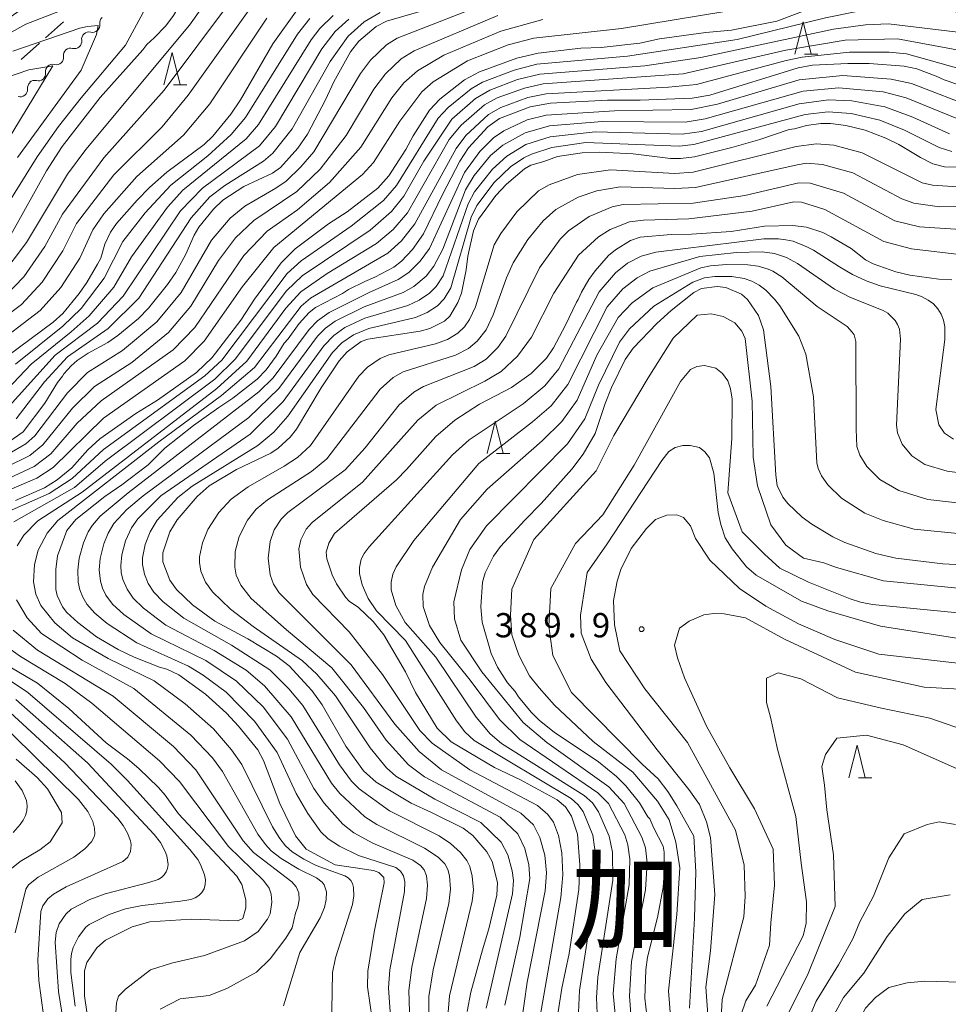
# Model space of a CAD drawing. Units: millimetres. Extents: x -64000 to -62322, y 28500 to 29792.
# Drawn here: x -63769 to -63626, y 29083 to 29235 of the extents above; entities that cross this region are included whole.
import ezdxf

# ---------------------------------------------------------------- set-up
doc = ezdxf.new("R2010")
doc.units = ezdxf.units.MM
for name, color, linetype, lineweight in [('210300_徒歩道', 7, 'Continuous', 30), ('510200_一条河川、細流', 7, 'Continuous', 15), ('633200_針葉樹林', 7, 'Continuous', 9), ('710100_等高線（計曲線）', 7, 'Continuous', 20), ('710200_等高線（主曲線）', 7, 'Continuous', 9), ('731200_図化機測定による標高点', 7, 'Continuous', 20), ('731207_図化機測定による標高点（注記）', 7, 'Continuous', 20)]:
    doc.layers.add(name, color=color, linetype=linetype, lineweight=lineweight)
doc.layers.add('811000_市・東京都の区', color=7, linetype='Continuous')
doc.styles.add('Style-Kanji', font='txt')
doc.styles.add('Style-WORKING', font='txt')

msp = doc.modelspace()

# ---------------------------------------------------------------- linework, layer by layer
at = {"layer": '210300_徒歩道'}
for p, q in [((-63762.408, 29235.117), (-63765.206, 29232.62)), ((-63766.139, 29231.788), (-63768.937, 29229.291))]:
    msp.add_line(p, q, dxfattribs=at)
at = {"layer": '510200_一条河川、細流', "extrusion": (0, 0, -1)}
for centre, start, end in [((63755.689, 29234.909), 352.08842, 48.25878), ((63758.487, 29232.413), 352.08842, 48.25878), ((63758.487, 29232.413), 48.25878, 104.42914), ((63761.285, 29229.916), 48.25878, 104.42914), ((63761.285, 29229.916), 352.08842, 48.25878), ((63764.083, 29227.419), 352.08842, 48.25878), ((63764.083, 29227.419), 48.25878, 104.42914), ((63766.852, 29224.839), 355.03356, 51.20392), ((63766.881, 29224.923), 48.25878, 104.42914)]:
    msp.add_arc(centre, 1.128, start, end, dxfattribs=at)
at = {"layer": '510200_一条河川、細流'}
for centre, start, end in [((-63757.925, 29234.6), 255.62161, 7.86083), ((-63760.723, 29232.103), 255.62161, 7.86083), ((-63763.521, 29229.606), 255.62161, 7.86083), ((-63766.32, 29227.11), 255.62161, 7.86083), ((-63769.102, 29224.644), 252.67647, 4.91568)]:
    msp.add_arc(centre, 1.13, start, end, dxfattribs=at)
at = {"layer": '633200_針葉樹林'}
for p, q in [((-63647.909, 29230.089), (-63645.825, 29230.089)), ((-63745.436, 29225.389), (-63743.352, 29225.389)), ((-63695.498, 29168.4), (-63693.414, 29168.4)), ((-63639.566, 29118.344), (-63637.482, 29118.344))]:
    msp.add_line(p, q, dxfattribs=at)
at = {"layer": '633200_針葉樹林', "flags": 128}
for points in [[(-63649.367, 29230.089), (-63648.117, 29235.089), (-63646.867, 29230.089)], [(-63746.894, 29225.389), (-63745.644, 29230.389), (-63744.394, 29225.389)], [(-63696.956, 29168.4), (-63695.706, 29173.4), (-63694.456, 29168.4)], [(-63641.024, 29118.344), (-63639.774, 29123.344), (-63638.524, 29118.344)]]:
    msp.add_lwpolyline(points, dxfattribs=at)
at = {"layer": '710100_等高線（計曲線）', "flags": 128}
for points in [[(-63770.56, 29202.19), (-63765.02, 29212.09), (-63762.61, 29215.87), (-63756.76, 29223.41), (-63750.17, 29230.79), (-63749.55, 29231.6), (-63748.4, 29232.63), (-63746.61, 29234.48), (-63745.39, 29236.06), (-63741.86, 29242.19), (-63740.33, 29247.77), (-63742.19, 29247.46), (-63745.51, 29246.72), (-63749.28, 29244.8), (-63754.16, 29243.1), (-63757.06, 29242.54), (-63761.56, 29240.82), (-63768.35, 29237.4), (-63772.82, 29234.36)], [(-63705.56, 29237.22), (-63712.49, 29235.19), (-63714.07, 29234.39), (-63716.78, 29232.11), (-63718.07, 29230.46), (-63720.61, 29225.84), (-63721.92, 29223.05), (-63724.73, 29217.74), (-63726.19, 29215.58), (-63728.88, 29212.6), (-63730.14, 29211.71), (-63734.56, 29209.69), (-63737.78, 29207.57), (-63739.24, 29206.19), (-63741.49, 29203.39), (-63742.24, 29202.16), (-63743.5, 29199.19), (-63745.07, 29196.37), (-63746.33, 29194.51), (-63749.27, 29190.88), (-63750.82, 29189.3), (-63754.04, 29186.63), (-63755.57, 29185.58), (-63758.62, 29183.9), (-63760.32, 29182.77), (-63761.23, 29181.98), (-63762.35, 29180.73), (-63762.55, 29180.36), (-63763.36, 29179.39), (-63765.32, 29176.21), (-63768.64, 29171.79), (-63770.93, 29170.19)], [(-63646.28, 29237.44), (-63652.19, 29235.23), (-63659.17, 29233.83), (-63663.13, 29233.45), (-63670.3, 29232.46), (-63673.36, 29231.83), (-63679.32, 29231.12), (-63682.44, 29231.01), (-63689.04, 29230.27), (-63692.35, 29229.5), (-63698.11, 29227.4), (-63700.45, 29226.13), (-63704.27, 29223.16), (-63705.84, 29221.45), (-63708.4, 29217.51), (-63709.53, 29215.38), (-63712.12, 29211.3), (-63713.81, 29209.41), (-63718.58, 29205.74), (-63721.44, 29203.88), (-63726.63, 29200.04), (-63728.79, 29197.87), (-63732.91, 29192.25), (-63735.02, 29189.01), (-63739.42, 29183.25), (-63741.86, 29180.94), (-63747.89, 29176.68), (-63751.24, 29174.6), (-63756.82, 29170.68), (-63758.68, 29169.01), (-63761.12, 29166.22), (-63763.41, 29164.37), (-63765.37, 29163.13), (-63769.82, 29161.18)], [(-63771.01, 29183.5), (-63764.03, 29188.7), (-63762.54, 29190.05), (-63759.99, 29193.15), (-63758.83, 29194.86), (-63757.14, 29197.67), (-63756.66, 29198.62), (-63756.04, 29200.76), (-63755.16, 29202.62), (-63754.22, 29203.94), (-63751.03, 29207.55), (-63749.11, 29209.5), (-63746.46, 29211.88), (-63740.7, 29216.18), (-63739.36, 29217.45), (-63736.54, 29220.84), (-63735.08, 29223.03), (-63730.05, 29231.73), (-63726.32, 29236.94)], [(-63624.33, 29225.45), (-63626.31, 29226.15), (-63627.56, 29226.73), (-63630.55, 29227.84), (-63632.47, 29228.24), (-63637.92, 29228.67), (-63641.18, 29228.69), (-63646.68, 29228.39), (-63648.86, 29228.02), (-63662.5, 29223.79), (-63665.28, 29223.33), (-63673.29, 29223.02), (-63678.34, 29223), (-63687.13, 29222.55), (-63690.31, 29221.99), (-63695.02, 29220.15), (-63696.82, 29218.88), (-63699.81, 29215.63), (-63701.15, 29213.58), (-63703.82, 29208.43), (-63706.76, 29202.38), (-63708.46, 29199.92), (-63710.16, 29198.11), (-63711.37, 29197.19), (-63714.31, 29195.64), (-63715.83, 29195), (-63718.36, 29193.74), (-63719.3, 29193.12), (-63723.48, 29190.96), (-63724.46, 29190.21), (-63726.01, 29188.53), (-63727.69, 29186.15), (-63728.29, 29185.45), (-63729.53, 29183.44), (-63731.11, 29181.33), (-63732.49, 29179.92), (-63736.26, 29176.98), (-63738.42, 29175.55), (-63742.33, 29172.75), (-63746.73, 29169.23), (-63749.33, 29166.66), (-63753.38, 29163.58), (-63756.05, 29161.77), (-63760.5, 29158.24), (-63761.88, 29156.52), (-63763.33, 29152.6), (-63763.58, 29150.53), (-63763.59, 29147.43), (-63763.41, 29146.47), (-63762.56, 29144.76), (-63761.89, 29143.86), (-63760.22, 29142.32), (-63757.31, 29140.11), (-63753.95, 29138.16), (-63751.51, 29136.96), (-63747.6, 29135.41), (-63746.45, 29135.1), (-63744.57, 29134.23), (-63740.45, 29131.26), (-63737.24, 29128.32), (-63735.35, 29126.3), (-63732.4, 29122.64), (-63731.48, 29121.02), (-63728.97, 29114.37), (-63726.54, 29109.36), (-63724.9, 29107.3), (-63720.44, 29104.89), (-63714.48, 29103.99), (-63713.66, 29103.71), (-63712.93, 29102.94), (-63712.88, 29102.08), (-63714.42, 29094.49), (-63715.37, 29088.47), (-63715.41, 29086.03), (-63714.73, 29081.09)], [(-63620.41, 29212.55), (-63626.24, 29212.69), (-63628.06, 29213.18), (-63629.98, 29214.16), (-63633.31, 29216.16), (-63635.3, 29217.14), (-63638.5, 29218.39), (-63641.5, 29219.1), (-63643.88, 29219.38), (-63645.36, 29219.38), (-63647.6, 29219.1), (-63649.42, 29218.6), (-63650.26, 29218.46), (-63654.81, 29216.93), (-63659.12, 29215.68), (-63664.89, 29214.25), (-63667.05, 29213.97), (-63668.61, 29213.99), (-63674.38, 29214.69), (-63679.55, 29214.96), (-63682.28, 29214.86), (-63686.07, 29214.31), (-63688.16, 29213.55), (-63690.2, 29212.98), (-63691.15, 29212.41), (-63693.94, 29210.03), (-63695.61, 29208.29), (-63698.26, 29204.64), (-63699.06, 29202.84), (-63699.93, 29198.9), (-63700.2, 29196.82), (-63700.92, 29193.18), (-63701.45, 29191.75), (-63702.73, 29189.62), (-63703.52, 29188.86), (-63705.79, 29187.73), (-63707.28, 29187.3), (-63715.37, 29186.09), (-63716.42, 29185.7), (-63718.56, 29184.12), (-63719.81, 29182.76), (-63722.61, 29178.58), (-63726.43, 29172.18), (-63727.39, 29170.97), (-63729.26, 29169.24), (-63730.39, 29168.48), (-63735.69, 29165.97), (-63739.88, 29163.42), (-63741.78, 29161.8), (-63744.87, 29158.16), (-63745.96, 29156.32), (-63747.08, 29153.07), (-63747.08, 29151.67), (-63745.97, 29148.85), (-63744.95, 29147.43), (-63742.46, 29145.05), (-63739.02, 29142.54), (-63733.95, 29139.81), (-63729.48, 29137.13), (-63727.56, 29135.61), (-63724.03, 29131.81), (-63722.43, 29129.6), (-63718.78, 29123.23), (-63716.05, 29119.42), (-63714.11, 29117.63), (-63708.67, 29114.39), (-63705.55, 29112.98), (-63700.65, 29110.56), (-63699.13, 29109.44), (-63696.98, 29106.89), (-63696.19, 29105.4), (-63695.36, 29102.13), (-63695.42, 29100.22), (-63696.66, 29095.01), (-63697.67, 29091.77), (-63699.47, 29085.2), (-63700.03, 29082.25)], [(-63686.77, 29076.86), (-63685.4, 29085.82), (-63684.26, 29091.2), (-63682.75, 29101.1), (-63682.61, 29104.91), (-63682.99, 29109.6), (-63683.9, 29112.42), (-63684.83, 29113.86), (-63686.1, 29114.92), (-63691.81, 29118.01), (-63695.82, 29119.94), (-63702.5, 29123.9), (-63704.69, 29126.01), (-63708, 29131.49), (-63709.54, 29134.72), (-63712.9, 29140.43), (-63714.58, 29142.47), (-63716.83, 29144.63), (-63718.26, 29145.6), (-63718.82, 29146.22), (-63720.21, 29148.31), (-63720.91, 29149.66), (-63721.74, 29152.17), (-63721.8, 29153.16), (-63721.4, 29154.58), (-63720.55, 29156.05), (-63710.96, 29164.37), (-63709.38, 29165.96), (-63704.89, 29171.05), (-63701.95, 29173.58), (-63698.11, 29176.02), (-63693.16, 29178.6), (-63690.13, 29180.78), (-63687.76, 29183.17), (-63686.67, 29184.76), (-63684.84, 29188.23), (-63683.15, 29191.81), (-63682.85, 29192.21), (-63682.35, 29193.35), (-63681.22, 29195.31), (-63680.26, 29196.63), (-63678.16, 29199), (-63677.11, 29199.9), (-63674.81, 29201.31), (-63673.29, 29201.82), (-63668.51, 29202.26), (-63665.38, 29202.3), (-63659.25, 29202.73), (-63654.06, 29203.52), (-63649.72, 29203.66), (-63647.58, 29203.38), (-63645.07, 29202.57), (-63643.76, 29201.91), (-63640.69, 29200.1), (-63638.49, 29198.36), (-63637.3, 29197.71), (-63633.8, 29196.46), (-63631.6, 29195.95), (-63627.13, 29195.37), (-63625.14, 29195.25)], [(-63615.76, 29150.79), (-63626.5, 29151.4), (-63633.79, 29152.25), (-63636.85, 29152.99), (-63641.67, 29154.67), (-63643.53, 29155.55), (-63646.78, 29157.53), (-63648.24, 29158.6), (-63650.49, 29160.71), (-63651.23, 29161.68), (-63652.1, 29163.49), (-63652.33, 29165.1), (-63653.11, 29178.76), (-63654.24, 29187.52), (-63655.01, 29189.73), (-63656.71, 29192.22), (-63657.65, 29193.06), (-63660.03, 29194.05), (-63661.4, 29194.21), (-63663.82, 29193.91), (-63665, 29193.3), (-63668.5, 29190.51), (-63670.73, 29188.5), (-63674.36, 29184.69), (-63675.59, 29182.95), (-63677.72, 29178.61), (-63678.68, 29176.16), (-63680.23, 29171.49), (-63682.1, 29168.34), (-63683.84, 29166.02), (-63688.57, 29160.72), (-63691.11, 29158.14), (-63694.89, 29154.05), (-63695.96, 29152.58), (-63697.25, 29149.99), (-63697.66, 29148.55), (-63697.93, 29144.75), (-63697.71, 29142.39), (-63696.33, 29137.52), (-63695.34, 29135.41), (-63693.8, 29133), (-63692.63, 29131.67), (-63692.08, 29130.84), (-63690.12, 29128.48), (-63688.83, 29127.19), (-63686.58, 29125.36), (-63679.75, 29120.79), (-63676.95, 29118.54), (-63675.5, 29117.08), (-63673.39, 29114.44), (-63672.1, 29112.32), (-63671.81, 29111.99), (-63671.19, 29110.54), (-63669.72, 29107.75), (-63669.58, 29106.84), (-63669.59, 29103.61), (-63669.76, 29101.37), (-63670.6, 29096.75), (-63672.14, 29090.64), (-63672.43, 29088.68), (-63672.55, 29084.27), (-63672.28, 29081.6)], [(-63658.36, 29079.8), (-63656.96, 29083.86), (-63655.47, 29086.3), (-63653.3, 29092.5), (-63653.1, 29095.94), (-63652.51, 29101.75), (-63652.75, 29107.29), (-63655.6, 29113.52), (-63659.45, 29119.86), (-63663.06, 29126.33), (-63666.42, 29133.79), (-63667.5, 29136.84), (-63668, 29138.83), (-63667.2, 29141.43), (-63665.7, 29142.53), (-63663.476, 29143.483), (-63661.907, 29143.722), (-63660.313, 29143.667), (-63657, 29143.03), (-63651.01, 29139.73), (-63640.01, 29134.64), (-63629.39, 29132.34), (-63621.18, 29131.87)], [(-63772.18, 29136.33), (-63766.45, 29132.93), (-63761.57, 29129.03), (-63755.82, 29123.75), (-63752.52, 29121.25), (-63750.79, 29119.75), (-63747.74, 29116.83), (-63746.69, 29115.66), (-63744.63, 29112.74), (-63735.65, 29103.15), (-63734.84, 29101.87), (-63734.24, 29099.46), (-63734.23, 29098.25), (-63734.7, 29096.58), (-63735.49, 29096.24), (-63742.69, 29096.51), (-63749.09, 29096.06), (-63751.82, 29095.33), (-63755.91, 29093.24), (-63757.26, 29092.06), (-63758.83, 29089.78), (-63759.16, 29088.51), (-63759.16, 29084.66), (-63758.76, 29081.8)], [(-63769.75, 29121.21), (-63766.51, 29118.39), (-63764.89, 29116.62), (-63762.7, 29112.99), (-63762.6, 29111.39), (-63764.5, 29108.44), (-63766.09, 29107.19), (-63769.11, 29105.41), (-63770.69, 29104.11)], [(-63625.2, 29048), (-63626.66, 29050.2), (-63628.92, 29054.4), (-63629.75, 29056.2), (-63631.3, 29059.01), (-63633.23, 29061.89), (-63636.43, 29065.58), (-63639.51, 29071.03), (-63640.22, 29074.13), (-63640.22, 29077.37), (-63639.86, 29080.12), (-63638.45, 29082.72), (-63636.9, 29084.41), (-63634.86, 29085.96), (-63632.04, 29086.67), (-63629.3, 29086.9), (-63618.12, 29086.63)]]:
    msp.add_lwpolyline(points, dxfattribs=at)
at = {"layer": '710200_等高線（主曲線）', "flags": 128}
for points in [[(-63772.09, 29195.78), (-63768.15, 29201.02), (-63761.82, 29211.59), (-63758.97, 29215.39), (-63742.92, 29234.59), (-63739.9, 29238.92), (-63735.1, 29243.12), (-63734.26, 29244.07), (-63733.43, 29245.38), (-63731.9, 29248.72), (-63730.92, 29251.57), (-63730.82, 29252.08), (-63730.84, 29252.47), (-63731.05, 29252.85), (-63731.77, 29252.93), (-63735.34, 29252.32), (-63742.72, 29250.42), (-63749.97, 29247.85), (-63760.06, 29245.55), (-63764.31, 29243.99), (-63770.49, 29240.21)], [(-63773.66, 29231.76), (-63768.25, 29234.76), (-63763.03, 29236.73), (-63758.97, 29237.84), (-63750.54, 29241.17), (-63749.53, 29241.25), (-63749.29, 29240.91), (-63749.23, 29240.52), (-63749.51, 29238.41), (-63750.09, 29236.52), (-63752.82, 29231.49), (-63759.7, 29223.37), (-63763.17, 29218.92), (-63766.46, 29214.26), (-63773.35, 29203.34)], [(-63778.23, 29184.48), (-63768.92, 29191.43), (-63765.69, 29194.9), (-63762.5, 29199.73), (-63760.39, 29203.97), (-63754.66, 29211.48), (-63747.17, 29218.86), (-63743.15, 29223.76), (-63733.38, 29237.49)], [(-63778.06, 29159.71), (-63766.53, 29164.61), (-63763.99, 29166.27), (-63756.21, 29173.88), (-63743.68, 29182.73), (-63740.67, 29185.76), (-63734.75, 29194.22), (-63729.93, 29200.25), (-63716.18, 29211.5), (-63714.5, 29213.36), (-63710.43, 29219.78), (-63707.04, 29224.29), (-63705.28, 29225.82), (-63700, 29229.08), (-63693.67, 29231.53), (-63689.75, 29232.6), (-63676.16, 29234.09), (-63656.13, 29237.38)], [(-63773.06, 29158.53), (-63764.62, 29162.26), (-63761.06, 29164.55), (-63756.25, 29169.06), (-63740.55, 29180.4), (-63737.96, 29182.83), (-63727.84, 29196.21), (-63725.68, 29198.2), (-63717.98, 29203.53), (-63712.95, 29207.5), (-63710.94, 29209.84), (-63704.53, 29220.22), (-63702.96, 29221.89), (-63699.42, 29224.75), (-63697.65, 29225.77), (-63692.75, 29227.66), (-63689.27, 29228.56), (-63675.24, 29229.82), (-63658.31, 29232.37), (-63644.65, 29235.72), (-63639.8, 29236.72), (-63635.79, 29237.14), (-63623.49, 29236.59)], [(-63771.42, 29192.71), (-63768.57, 29195.7), (-63765.32, 29200.38), (-63762.59, 29205.41), (-63756.2, 29214.07), (-63746.88, 29224.55), (-63736.58, 29238.26)], [(-63695.77, 29238.47), (-63710.85, 29232.56), (-63712.49, 29231.54), (-63714.97, 29229.2), (-63716.5, 29227.11), (-63723.74, 29215.04), (-63725.72, 29212.7), (-63728.01, 29210.51), (-63729.6, 29209.43), (-63734.4, 29206.63), (-63736.67, 29204.78), (-63739.54, 29201.4), (-63744.22, 29193.31), (-63748, 29188.76), (-63753.3, 29184.34), (-63758.71, 29180.92), (-63761.81, 29177.8), (-63766.86, 29171.15), (-63768.24, 29169.92), (-63771.05, 29168.28)], [(-63720.74, 29236.06), (-63722.81, 29234.07), (-63724.15, 29232.31), (-63732.27, 29219.25), (-63734.16, 29217.04), (-63743.95, 29209.08), (-63746.35, 29206.5), (-63751.93, 29198.82), (-63754.66, 29194.12), (-63758.43, 29189.68), (-63761.24, 29187.24), (-63767.4, 29182.21), (-63773.97, 29175.36)], [(-63773.74, 29184.65), (-63766.04, 29190.49), (-63762.81, 29194.09), (-63759.91, 29198.61), (-63757.9, 29202.98), (-63756.16, 29205.46), (-63751.09, 29211.23), (-63743.86, 29217.59), (-63739.81, 29222.42), (-63730.97, 29235.66)], [(-63718.3, 29235.54), (-63720.41, 29233.63), (-63722.49, 29230.92), (-63729.66, 29218.92), (-63732.11, 29215.95), (-63740.95, 29209.4), (-63744.32, 29205.9), (-63753.18, 29192.73), (-63757.15, 29188.54), (-63763.69, 29183.6), (-63772.18, 29174.2)], [(-63695.29, 29236.07), (-63708.24, 29230.62), (-63710.25, 29229.38), (-63712.67, 29227.06), (-63714.46, 29224.68), (-63718.74, 29217.57), (-63722.76, 29212.36), (-63726.35, 29208.9), (-63733.02, 29204.39), (-63735.81, 29201.72), (-63738.47, 29198.24), (-63742.74, 29191.16), (-63746.21, 29187.09), (-63751.87, 29182.48), (-63757.6, 29178.78), (-63761.05, 29175.41), (-63765.62, 29169.77), (-63767.63, 29168.13), (-63771.16, 29166.36)], [(-63769.83, 29182.22), (-63762.54, 29188.09), (-63759.7, 29190.81), (-63756.14, 29195.51), (-63753.22, 29201.17), (-63749.8, 29205.59), (-63745.81, 29209.89), (-63740.13, 29214.42), (-63736.52, 29217.72), (-63734.28, 29220.3), (-63726.23, 29233.19), (-63724.34, 29235.62)], [(-63769.72, 29173.78), (-63765.33, 29179.47), (-63761.78, 29183.33), (-63755.5, 29187.71), (-63750.78, 29192.44), (-63742.7, 29204.84), (-63739.79, 29208.07), (-63737.5, 29209.81), (-63731.48, 29213.57), (-63730.04, 29214.81), (-63727.05, 29218.55), (-63721.2, 29229), (-63718.43, 29232.89), (-63715.93, 29235.09), (-63713.47, 29236.56)], [(-63688.32, 29235.44), (-63694.81, 29233.68), (-63703.65, 29229.94), (-63707.72, 29227.55), (-63709.8, 29225.66), (-63711.65, 29223.38), (-63716.47, 29215.72), (-63721.31, 29210.28), (-63726.23, 29206.07), (-63730.92, 29202.78), (-63734.56, 29199), (-63742.14, 29187.88), (-63745.48, 29184.43), (-63756.58, 29176.57), (-63760.28, 29173.13), (-63764.38, 29168.38), (-63766.94, 29166.44), (-63778.71, 29160.96)], [(-63770.24, 29230.59), (-63759.88, 29234.15), (-63758.72, 29234.4), (-63757.04, 29234.55), (-63757.29, 29233.15), (-63759.66, 29227.62), (-63769.53, 29214.13)], [(-63770.09, 29157.86), (-63760.69, 29163.19), (-63755.99, 29167.23), (-63739.02, 29179.92), (-63735.86, 29182.97), (-63727.96, 29193.54), (-63725.54, 29195.89), (-63715, 29202.9), (-63711.7, 29205.79), (-63709.81, 29208.17), (-63706.72, 29213.57), (-63702.42, 29220.06), (-63698.76, 29223.25), (-63696.54, 29224.54), (-63692.24, 29226.19), (-63688.79, 29227.04), (-63672.58, 29228.29), (-63663.94, 29229.58), (-63643.39, 29233.95), (-63638.45, 29234.63), (-63634.91, 29234.8), (-63607, 29231.47)], [(-63769.59, 29154.16), (-63768.53, 29155.82), (-63766.38, 29158), (-63759.55, 29162.45), (-63738.7, 29178.48), (-63734.07, 29182.7), (-63728.06, 29190.89), (-63725.72, 29193.42), (-63721.69, 29196.24), (-63714.03, 29200.85), (-63711.45, 29203.03), (-63709.27, 29205.59), (-63702.81, 29216.92), (-63700.97, 29219.14), (-63697.35, 29222.29), (-63695.37, 29223.34), (-63691.17, 29224.88), (-63688.3, 29225.52), (-63666.66, 29227.09), (-63650.8, 29230.75), (-63641.63, 29232.26), (-63633.53, 29232.47), (-63618.24, 29229.66)], [(-63721, 29079.56), (-63720.84, 29088.25), (-63720.38, 29090.5), (-63717.76, 29098.74), (-63717.55, 29100.08), (-63717.59, 29101.39), (-63717.75, 29101.98), (-63718.02, 29102.48), (-63718.43, 29102.88), (-63718.94, 29103.2), (-63723.39, 29104.79), (-63725.28, 29105.74), (-63727.06, 29106.89), (-63728.09, 29107.84), (-63728.98, 29108.94), (-63730.11, 29110.76), (-63734.83, 29120.36), (-63736.44, 29122.67), (-63739.25, 29125.87), (-63743.59, 29129.76), (-63748.39, 29133.31), (-63755.53, 29136.74), (-63761.01, 29139.95), (-63763.74, 29142.28), (-63765.9, 29144.95), (-63766.69, 29146.7), (-63767.04, 29148.59), (-63766.91, 29151.29), (-63766.33, 29153.48), (-63764.93, 29156.1), (-63763.29, 29158.05), (-63747.66, 29170.2), (-63738.01, 29177.37), (-63732.91, 29181.7), (-63725.68, 29191.2), (-63724.22, 29192.42), (-63712.28, 29199.37), (-63710.16, 29201.29), (-63708.1, 29203.91), (-63701.75, 29215.55), (-63700.22, 29217.54), (-63696.74, 29220.79), (-63694.81, 29221.86), (-63690.66, 29223.4), (-63687.82, 29224), (-63668.89, 29224.99), (-63664.6, 29225.44), (-63650.74, 29229.12), (-63648.28, 29229.64), (-63640.95, 29230.43), (-63634.83, 29230.42), (-63632.15, 29230.15), (-63620.17, 29226.82)], [(-63775.35, 29225.12), (-63767.79, 29227.7), (-63764.04, 29228.3), (-63775.16, 29210.11)], [(-63711.82, 29080.71), (-63712.2, 29085.86), (-63711.97, 29088.69), (-63709.69, 29100.79), (-63709.67, 29102.27), (-63709.86, 29103.17), (-63710.33, 29103.91), (-63711.07, 29104.46), (-63716.82, 29106.34), (-63719.75, 29107.78), (-63721.51, 29108.92), (-63722.63, 29109.98), (-63724.66, 29112.79), (-63726.48, 29115.92), (-63729.4, 29122.24), (-63732.88, 29127.07), (-63737.26, 29131.54), (-63740.81, 29134.2), (-63743.09, 29135.59), (-63751.08, 29139.2), (-63755.67, 29142.18), (-63757.57, 29143.78), (-63758.8, 29145.17), (-63759.44, 29146.21), (-63759.9, 29147.34), (-63760.14, 29148.54), (-63760.2, 29150.39), (-63759.99, 29152.23), (-63759.33, 29154.62), (-63758.61, 29156.32), (-63757.95, 29157.37), (-63756.73, 29158.76), (-63752.4, 29162.33), (-63732.24, 29177.93), (-63730.03, 29180.1), (-63724.46, 29187.59), (-63723.16, 29188.91), (-63721.38, 29190.21), (-63715.2, 29193.29), (-63710.67, 29195.28), (-63709.05, 29196.38), (-63707.3, 29198.11), (-63705.84, 29200.11), (-63700.44, 29211.82), (-63698.07, 29215.06), (-63695.97, 29217.17), (-63694.34, 29218.29), (-63690.74, 29219.94), (-63687.8, 29220.68), (-63677.25, 29221.36), (-63665.4, 29221.55), (-63661.35, 29222.36), (-63648.7, 29226.13), (-63641.99, 29226.79), (-63634.5, 29226.26), (-63631.37, 29225.56), (-63621.19, 29221.68)], [(-63708.82, 29078.97), (-63709.06, 29085.45), (-63708.57, 29089.08), (-63706.29, 29099.68), (-63706.16, 29101.72), (-63706.31, 29103.21), (-63706.65, 29104.09), (-63707.24, 29104.8), (-63708.43, 29105.63), (-63714.6, 29108.24), (-63717.52, 29109.83), (-63719.25, 29111.15), (-63722.14, 29114.42), (-63723.75, 29116.7), (-63727.82, 29124.32), (-63731.58, 29129.28), (-63735.68, 29133.25), (-63740.42, 29136.43), (-63748.88, 29140.57), (-63753.1, 29143.54), (-63754.82, 29145.16), (-63755.87, 29146.56), (-63756.38, 29147.61), (-63756.72, 29148.72), (-63756.89, 29150.45), (-63756.75, 29152.2), (-63756.17, 29154.48), (-63755.52, 29156.12), (-63754.62, 29157.62), (-63752.62, 29159.78), (-63750.11, 29161.91), (-63733.77, 29174.01), (-63729.14, 29178.48), (-63723.14, 29186.54), (-63721.9, 29187.79), (-63720.44, 29188.85), (-63715.97, 29191.1), (-63709.94, 29193.28), (-63708.25, 29194.24), (-63706.39, 29195.82), (-63705.17, 29197.36), (-63703.79, 29200.01), (-63700.29, 29209.13), (-63698.97, 29211.39), (-63696.42, 29214.44), (-63694.53, 29216.04), (-63691.09, 29217.97), (-63687.28, 29219.06), (-63679.18, 29219.72), (-63666.35, 29219.62), (-63663.25, 29220.1), (-63648.08, 29224.4), (-63642.57, 29224.93), (-63635.76, 29224.28), (-63632.2, 29223.38), (-63622.95, 29219.62)], [(-63705.95, 29077.96), (-63705.97, 29084.54), (-63705.29, 29088.68), (-63702.86, 29098.89), (-63702.63, 29101.12), (-63702.78, 29103.18), (-63703.04, 29104.16), (-63703.5, 29105.02), (-63704.53, 29106.09), (-63706.6, 29107.48), (-63714.01, 29111.09), (-63715.86, 29112.32), (-63719.73, 29115.92), (-63721.02, 29117.48), (-63727.21, 29127.74), (-63731.37, 29132.54), (-63734.18, 29134.95), (-63739.13, 29138), (-63746.58, 29141.91), (-63750.05, 29144.52), (-63751.63, 29146.09), (-63752.59, 29147.45), (-63753.25, 29148.97), (-63753.49, 29150.04), (-63753.57, 29151.13), (-63753.4, 29152.78), (-63752.82, 29154.93), (-63751.9, 29156.96), (-63750.94, 29158.32), (-63747.36, 29161.86), (-63733.56, 29171.4), (-63728.46, 29176.48), (-63722.19, 29185.06), (-63720.64, 29186.66), (-63718.91, 29187.88), (-63715.84, 29189.32), (-63709.22, 29191.27), (-63707.46, 29192.1), (-63705.86, 29193.21), (-63704.82, 29194.24), (-63703.72, 29195.88), (-63699.86, 29206.97), (-63698.89, 29208.85), (-63696.13, 29212.37), (-63693.91, 29214.34), (-63690.97, 29216.16), (-63687.2, 29217.36), (-63680.26, 29218.1), (-63666.8, 29217.75), (-63663.8, 29218.17), (-63648.71, 29222.43), (-63644.18, 29223.03), (-63640.56, 29222.92), (-63635.49, 29221.99), (-63631.14, 29220.37), (-63625.5, 29217.8)], [(-63703.2, 29079.03), (-63702.78, 29084.64), (-63699.25, 29099.26), (-63699.07, 29101.01), (-63699.24, 29103.12), (-63699.64, 29104.65), (-63700.09, 29105.57), (-63701.05, 29106.8), (-63702.58, 29108.2), (-63704.35, 29109.34), (-63712.03, 29113.21), (-63716.72, 29116.65), (-63717.89, 29117.79), (-63719.77, 29120.32), (-63725.44, 29129.49), (-63727.61, 29132.08), (-63730.53, 29134.99), (-63736.44, 29138.84), (-63743.82, 29142.98), (-63746.99, 29145.49), (-63748.45, 29147.02), (-63749.32, 29148.33), (-63749.92, 29149.78), (-63750.23, 29151.3), (-63750.23, 29152.33), (-63749.8, 29154.37), (-63749.04, 29156.34), (-63747.95, 29158.14), (-63744.73, 29161.64), (-63742.55, 29163.39), (-63732.36, 29169.65), (-63729.89, 29171.71), (-63727.75, 29174.2), (-63720.86, 29184.03), (-63719.38, 29185.53), (-63717.61, 29186.76), (-63715.25, 29187.73), (-63708.03, 29189.41), (-63706.22, 29190.18), (-63704.59, 29191.24), (-63703.58, 29192.3), (-63702.55, 29193.99), (-63699.4, 29204.94), (-63698.53, 29206.72), (-63695.84, 29210.31), (-63693.31, 29212.68), (-63691.25, 29214.12), (-63690.1, 29214.67), (-63686.96, 29215.68), (-63681.7, 29216.45), (-63667.25, 29215.88), (-63664.99, 29216.14), (-63647.8, 29220.8), (-63644.23, 29221.19), (-63640.68, 29220.94), (-63636.25, 29219.89), (-63632.45, 29218.35), (-63627.08, 29215.67), (-63625.11, 29215.09)], [(-63697.1, 29082.76), (-63693, 29100.4), (-63692.88, 29102.45), (-63693.06, 29103.98), (-63693.75, 29106.42), (-63694.78, 29108.41), (-63697.93, 29111.43), (-63705.03, 29115.01), (-63711.04, 29118.6), (-63712.49, 29119.89), (-63715, 29122.94), (-63720.38, 29130.98), (-63723.28, 29134.34), (-63725.5, 29136.42), (-63733.11, 29141.71), (-63736.59, 29144.36), (-63739.39, 29147.04), (-63740.46, 29148.56), (-63741.18, 29150.25), (-63741.42, 29151.57), (-63741.39, 29152.45), (-63740.94, 29154.64), (-63740.09, 29156.7), (-63738.39, 29159.33), (-63736.52, 29161.37), (-63733.89, 29163.28), (-63728.29, 29166.45), (-63726.24, 29167.8), (-63724.26, 29169.67), (-63716.76, 29180.37), (-63715.41, 29181.75), (-63713.49, 29183.12), (-63712.12, 29183.67), (-63704.92, 29185.34), (-63703.07, 29186.03), (-63701.46, 29187), (-63700.46, 29187.97), (-63699.66, 29189.12), (-63698.74, 29191.08), (-63695.84, 29200.66), (-63694.83, 29202.41), (-63692.37, 29205.74), (-63688.98, 29209.01), (-63687.37, 29209.93), (-63683, 29211.52), (-63677.9, 29212.24), (-63667.93, 29211.69), (-63665.09, 29211.88), (-63649.17, 29215.86), (-63646.05, 29216.28), (-63643.36, 29216.05), (-63638.99, 29214.89), (-63629.69, 29210.24), (-63628.09, 29209.89), (-63623.47, 29209.55)], [(-63618.72, 29206.69), (-63627.03, 29206.51), (-63630.99, 29207.09), (-63632.86, 29207.77), (-63640.43, 29211.77), (-63645.11, 29213.08), (-63647.51, 29213.26), (-63649.03, 29213.03), (-63664.73, 29209.51), (-63667.93, 29209.36), (-63676.36, 29209.6), (-63679.98, 29209.01), (-63682.88, 29208.01), (-63686.33, 29206.12), (-63688.3, 29204.35), (-63690.65, 29201.48), (-63692.93, 29197.87), (-63693.93, 29195.58), (-63695.99, 29189.86), (-63697.11, 29187.55), (-63698.46, 29185.76), (-63699.82, 29184.62), (-63701.82, 29183.59), (-63709.91, 29181.04), (-63711.46, 29180.14), (-63713.5, 29178.35), (-63721.7, 29167.62), (-63724.07, 29165.62), (-63730.89, 29161.28), (-63732.64, 29159.82), (-63733.98, 29158.15), (-63735.26, 29155.6), (-63735.86, 29153.27), (-63735.96, 29150.84), (-63735.71, 29149.63), (-63735, 29148.09), (-63733.4, 29146.05), (-63727.97, 29141.2), (-63720.97, 29135.32), (-63716.03, 29129.21), (-63712.54, 29124.16), (-63709.08, 29120.35), (-63706.61, 29118.46), (-63694.95, 29112.25), (-63692.2, 29109.66), (-63691.14, 29107.42), (-63690.51, 29104.9), (-63690.33, 29102.78), (-63691.89, 29093.69), (-63694.21, 29083.22)], [(-63615.82, 29202.5), (-63630.1, 29203.46), (-63633.91, 29204.38), (-63641.86, 29208.64), (-63647.02, 29210.18), (-63648.78, 29210.25), (-63657.1, 29208.27), (-63665.11, 29207.08), (-63675.92, 29206.9), (-63677.6, 29206.52), (-63681.15, 29205.02), (-63684.36, 29202.8), (-63685.65, 29201.55), (-63688.86, 29197.1), (-63694.07, 29186.56), (-63695.31, 29184.78), (-63697.1, 29183.01), (-63698.95, 29181.87), (-63706.78, 29178.77), (-63708.28, 29177.91), (-63710.56, 29175.95), (-63715.79, 29169.29), (-63718.87, 29165.88), (-63727.72, 29159.31), (-63728.77, 29158.27), (-63729.86, 29156.61), (-63730.5, 29154.83), (-63730.79, 29152.28), (-63730.49, 29149.68), (-63729.95, 29148.23), (-63729.09, 29146.9), (-63717.95, 29135.8), (-63711.2, 29126.62), (-63707.46, 29122.38), (-63703.99, 29119.57), (-63691.71, 29112.88), (-63689.77, 29111.07), (-63688.78, 29109.12), (-63688.04, 29106.37), (-63687.78, 29103.63), (-63687.95, 29100.87), (-63690.75, 29086.74), (-63692.16, 29076.88)], [(-63619.58, 29198.65), (-63631.38, 29200.03), (-63635.61, 29201.18), (-63644.75, 29206.14), (-63648.34, 29207.27), (-63649.56, 29207.28), (-63655.96, 29205.88), (-63665.75, 29204.67), (-63672.76, 29204.48), (-63674.92, 29204.23), (-63677.95, 29203.03), (-63679.71, 29201.91), (-63682.83, 29199.08), (-63686.64, 29193.2), (-63690.1, 29186.4), (-63692.26, 29183.45), (-63694.78, 29181.1), (-63697.32, 29179.59), (-63704.82, 29175.9), (-63707.63, 29173.55), (-63716.23, 29163.99), (-63724, 29157.75), (-63724.89, 29156.72), (-63725.74, 29155.08), (-63726.03, 29153.68), (-63725.79, 29150.89), (-63724.88, 29148.18), (-63723.9, 29146.63), (-63718.24, 29140.9), (-63713.12, 29134.28), (-63707.34, 29125.65), (-63705.43, 29123.69), (-63699.62, 29119.57), (-63689.18, 29114.03), (-63687.55, 29112.68), (-63686.71, 29111.48), (-63685.91, 29109.41), (-63685.4, 29106.75), (-63685.24, 29103.33), (-63685.54, 29099.82), (-63689.22, 29078.85)], [(-63624.87, 29170.62), (-63626.25, 29171.56), (-63627.14, 29172.86), (-63627.58, 29175.22), (-63626.23, 29186.02), (-63626.22, 29188.01), (-63626.4, 29189), (-63626.75, 29189.93), (-63627.28, 29190.78), (-63627.95, 29191.52), (-63628.76, 29192.13), (-63629.69, 29192.6), (-63630.71, 29192.96), (-63636.22, 29194.33), (-63638.38, 29195.09), (-63640.47, 29196.05), (-63642.49, 29197.24), (-63646.48, 29199.82), (-63647.52, 29200.37), (-63649.67, 29201.2), (-63650.77, 29201.44), (-63651.89, 29201.57), (-63654.18, 29201.57), (-63670.89, 29199.53), (-63673.15, 29198.91), (-63675.25, 29197.81), (-63677.12, 29196.32), (-63679.63, 29193.4), (-63685.87, 29181.49), (-63688.05, 29178.9), (-63691.39, 29176.12), (-63699.71, 29170.54), (-63702.28, 29168.22), (-63715.2, 29154.02), (-63715.97, 29152.98), (-63716.4, 29152.09), (-63716.68, 29150.79), (-63716.68, 29149.9), (-63716.25, 29148.13), (-63715.32, 29146.03), (-63714.04, 29144.13), (-63709.58, 29139.52), (-63701.7, 29127.11), (-63700.38, 29125.41), (-63698.93, 29124.08), (-63683.93, 29115.11), (-63682.91, 29114.2), (-63682.1, 29113.11), (-63680.59, 29109.49), (-63680.09, 29105.77), (-63680.23, 29101.06), (-63682.65, 29085.45), (-63683.13, 29075.3)], [(-63609.14, 29163.52), (-63625.86, 29165.68), (-63629.29, 29166.74), (-63631.32, 29168.07), (-63632.78, 29169.84), (-63633.53, 29171.62), (-63633.7, 29172.79), (-63633.06, 29186.11), (-63633.23, 29187.62), (-63633.5, 29188.33), (-63633.89, 29188.98), (-63635.02, 29190.09), (-63635.74, 29190.52), (-63640.78, 29192.52), (-63643.27, 29193.79), (-63648.95, 29197.76), (-63650.69, 29198.71), (-63652.52, 29199.31), (-63654.43, 29199.55), (-63658.41, 29199.45), (-63664.05, 29198.87), (-63671.79, 29196.61), (-63673.78, 29195.56), (-63675.97, 29193.87), (-63678.4, 29191.06), (-63684.45, 29179.07), (-63687.06, 29175.8), (-63689.93, 29173.29), (-63698.24, 29166.89), (-63708.27, 29154.98), (-63710.98, 29150.9), (-63711.51, 29149.79), (-63711.77, 29148.57), (-63711.75, 29147.34), (-63711.04, 29144.93), (-63709.63, 29142.34), (-63704.89, 29136.94), (-63698.63, 29127.67), (-63696.47, 29125.1), (-63694.71, 29123.62), (-63681.94, 29115.58), (-63680.68, 29114.44), (-63679.72, 29113.07), (-63678.09, 29109.33), (-63677.57, 29106.86), (-63677.51, 29102.5), (-63679.81, 29087.51), (-63680.04, 29084.37), (-63679.62, 29074.51)], [(-63612.33, 29159.44), (-63628.83, 29161.3), (-63633.31, 29162.69), (-63636.24, 29164.42), (-63638.26, 29166.4), (-63639.36, 29168.16), (-63639.79, 29169.5), (-63639.91, 29172.17), (-63639.97, 29185.74), (-63640.24, 29186.73), (-63640.51, 29187.19), (-63641.29, 29188.04), (-63645.94, 29191.13), (-63651.42, 29195.7), (-63652.8, 29196.58), (-63653.52, 29196.92), (-63655.04, 29197.37), (-63656.63, 29197.58), (-63659.94, 29197.6), (-63662.41, 29197.4), (-63663.9, 29197.11), (-63671.31, 29194.01), (-63674.51, 29191.7), (-63676.67, 29189.42), (-63680.01, 29183.59), (-63683.02, 29176.68), (-63685.39, 29173.37), (-63688.46, 29170.37), (-63696.96, 29162.89), (-63701.06, 29158.22), (-63705.41, 29150.86), (-63706.62, 29147.88), (-63706.88, 29146.63), (-63706.81, 29144.78), (-63705.86, 29141.87), (-63704.27, 29139.25), (-63699.55, 29133.4), (-63695.04, 29127.36), (-63691.9, 29124.22), (-63679.81, 29116), (-63678.2, 29114.38), (-63675.67, 29109.5), (-63675.18, 29107.99), (-63674.87, 29105.78), (-63674.97, 29101.79), (-63677.02, 29090.39), (-63677.45, 29085.03), (-63676.52, 29075.39)], [(-63615.41, 29155.21), (-63630.97, 29156.75), (-63635.74, 29158.07), (-63638.55, 29159.19), (-63642.19, 29161.52), (-63644.3, 29163.6), (-63645.27, 29164.97), (-63645.78, 29166.12), (-63645.99, 29166.97), (-63646.5, 29177.18), (-63647.71, 29183.79), (-63648.76, 29186.54), (-63651.7, 29191.21), (-63652.51, 29192.24), (-63653.89, 29193.64), (-63654.9, 29194.45), (-63656.02, 29195.05), (-63657.22, 29195.45), (-63659.14, 29195.76), (-63661.76, 29195.79), (-63663.35, 29195.57), (-63665.17, 29194.87), (-63671.17, 29191.16), (-63674.96, 29187.68), (-63676.51, 29185.6), (-63679.73, 29178.97), (-63681.82, 29173.8), (-63684.52, 29169.93), (-63697.02, 29157.25), (-63699.62, 29153.6), (-63700.93, 29150.44), (-63702.1, 29145.5), (-63702, 29142.9), (-63701.03, 29139.58), (-63697.77, 29134.69), (-63691.39, 29126.89), (-63687.71, 29123.77), (-63678.13, 29116.91), (-63675.79, 29114.37), (-63673.02, 29109.16), (-63672.49, 29107.52), (-63672.23, 29105.19), (-63672.46, 29101.03), (-63674.65, 29089.94), (-63674.95, 29084.6), (-63674.72, 29081.86)], [(-63668.51, 29080.15), (-63668.89, 29085.41), (-63667.64, 29097.19), (-63667.16, 29104.4), (-63667.77, 29108.38), (-63668.8, 29111.84), (-63670.63, 29114.7), (-63674.41, 29119.19), (-63680.56, 29123.95), (-63686.51, 29129.57), (-63688.92, 29132.22), (-63690.37, 29134.08), (-63692.06, 29137.28), (-63693.1, 29140.41), (-63693.34, 29143.46), (-63693.1, 29147.47), (-63689.72, 29155.12), (-63680.08, 29165.73), (-63677.35, 29171.19), (-63672.08, 29180.13), (-63668.21, 29186.24), (-63664.47, 29189.79), (-63662.34, 29189.98), (-63660.47, 29189.59), (-63658.67, 29188.63), (-63657.57, 29187.34), (-63657.05, 29186.18), (-63655.98, 29176.5), (-63655.82, 29167.84), (-63655.18, 29163.43), (-63653.11, 29157.39), (-63650.76, 29154.27), (-63648.06, 29152.28), (-63644.92, 29151.51), (-63642.94, 29150.83), (-63635.69, 29148.74), (-63615.27, 29146.74)], [(-63665.66, 29082.72), (-63664.87, 29096.63), (-63664.71, 29103.79), (-63665.02, 29109.29), (-63667.64, 29114.02), (-63669.01, 29116.2), (-63670.51, 29118.17), (-63672.99, 29120.46), (-63683.9, 29131.48), (-63686.78, 29137.24), (-63687.4, 29141.76), (-63687.09, 29147.55), (-63683.28, 29154.54), (-63679.06, 29158.96), (-63674.21, 29166.61), (-63667.052, 29179.541), (-63665.529, 29181.38), (-63664.526, 29181.877), (-63663.325, 29182.029), (-63661.619, 29181.622), (-63660.585, 29180.762), (-63659.731, 29179.645), (-63659.336, 29178.396), (-63659.073, 29176.819), (-63659.141, 29170.736), (-63659.73, 29162.36), (-63657.55, 29156.34), (-63654.09, 29152.88), (-63651.69, 29150.7), (-63647.29, 29148.54), (-63640.84, 29145.95), (-63639.25, 29145.46), (-63637.39, 29145.08), (-63617.88, 29143.17)], [(-63662.56, 29078.19), (-63663.15, 29085.97), (-63662.41, 29091.59), (-63661.75, 29100.28), (-63662.44, 29109.11), (-63663.03, 29111.52), (-63664.11, 29114.2), (-63665.75, 29116.54), (-63670.67, 29122.65), (-63678.6, 29133.04), (-63680.89, 29136.67), (-63682.42, 29140.69), (-63682.52, 29143.46), (-63681.47, 29150.05), (-63678.39, 29154.49), (-63669.963, 29167.363), (-63668.865, 29168.736), (-63667.879, 29169.328), (-63666.696, 29169.656), (-63665.579, 29169.656), (-63664.133, 29169.328), (-63663.279, 29168.671), (-63662.556, 29167.751), (-63661.899, 29165.385), (-63661.232, 29159.333), (-63660.828, 29157.44), (-63660.15, 29155.407), (-63659.09, 29153.68), (-63656.845, 29150.904), (-63655.389, 29149.622), (-63648.37, 29145.6), (-63644.31, 29144.11), (-63636.16, 29141.77), (-63621.78, 29139.49)], [(-63660.85, 29080.34), (-63660.63, 29084.06), (-63657.28, 29096.84), (-63657.07, 29099.98), (-63657.22, 29104.81), (-63658.55, 29110.22), (-63665.96, 29123.78), (-63672.59, 29132.06), (-63676.41, 29137.92), (-63677.27, 29141.97), (-63677.43, 29145.7), (-63676.859, 29148.679), (-63676.278, 29150.528), (-63674.7, 29153.74), (-63672.313, 29156.862), (-63670.903, 29158.225), (-63669.161, 29158.88), (-63667.64, 29158.947), (-63666.618, 29158.562), (-63665.5, 29157.25), (-63664.72, 29155.3), (-63662.54, 29151.95), (-63657.93, 29147.57), (-63653.87, 29144.85), (-63648.8, 29142.12), (-63643.19, 29139.71), (-63636.41, 29137.45), (-63619.72, 29135.5)], [(-63728.42, 29083.13), (-63725.9, 29091.34), (-63722.76, 29096.68), (-63722.06, 29098.3), (-63721.8, 29099.51), (-63721.79, 29100.71), (-63722.11, 29101.77), (-63722.43, 29102.2), (-63723.32, 29102.87), (-63726.02, 29104.22), (-63728.79, 29105.86), (-63730.32, 29107.07), (-63731.21, 29108.02), (-63732.37, 29109.62), (-63737.84, 29119.28), (-63739.4, 29121.4), (-63742.74, 29124.93), (-63751.56, 29132.11), (-63759.51, 29136.49), (-63765.81, 29140.61), (-63768.02, 29143.02), (-63769.7, 29145.81)], [(-63747.47, 29082.59), (-63744.37, 29084.17), (-63739.88, 29084.68), (-63737.17, 29085.78), (-63732.6, 29088.31), (-63730.48, 29090.34), (-63728.03, 29093.56), (-63727.1, 29095.16), (-63726.58, 29097.44), (-63726.18, 29098.39), (-63725.98, 29099.48), (-63726.05, 29100.57), (-63726.44, 29101.51), (-63727.11, 29102.28), (-63733.05, 29106.79), (-63734.63, 29108.61), (-63741.94, 29119.58), (-63745.4, 29123.17), (-63754.72, 29130.92), (-63766.43, 29138.06), (-63770.2, 29141.12)], [(-63754.44, 29080.42), (-63754.22, 29083.55), (-63753.93, 29084.59), (-63752.85, 29085.7), (-63748.97, 29088.65), (-63745.7, 29089.71), (-63740.61, 29090.86), (-63734.45, 29093.16), (-63732.34, 29094.6), (-63730.87, 29096.51), (-63730.5, 29097.3), (-63730.21, 29099.1), (-63730.3, 29100.36), (-63730.65, 29101.27), (-63731.5, 29102.48), (-63736.89, 29107.73), (-63744.48, 29117.77), (-63747.58, 29120.96), (-63758.05, 29129.85), (-63762.16, 29132.88), (-63769.06, 29137.07), (-63771.97, 29139.13)], [(-63760.63, 29083.07), (-63761.3, 29088.24), (-63761.29, 29090.24), (-63761.16, 29091.2), (-63760.91, 29092.12), (-63760.09, 29093.75), (-63758.95, 29095.26), (-63758.45, 29095.68), (-63755.36, 29097.21), (-63752.84, 29098.07), (-63750.26, 29098.61), (-63744.31, 29099.28), (-63742.76, 29099.55), (-63742.09, 29099.8), (-63741.5, 29100.16), (-63741.04, 29100.62), (-63740.7, 29101.19), (-63740.51, 29101.84), (-63740.49, 29102.57), (-63740.61, 29103.35), (-63741.22, 29104.93), (-63741.67, 29105.69), (-63742.9, 29107.27), (-63752.55, 29117.93), (-63755.03, 29120.43), (-63767.94, 29131.49), (-63777.25, 29137.71)], [(-63622, 29125.27), (-63628.5, 29127.55), (-63636, 29129.11), (-63642.8, 29130.68), (-63648.48, 29133.61), (-63651.96, 29134.53), (-63653.79, 29133.7), (-63653.79, 29129.95), (-63653.15, 29127.67), (-63652.05, 29122.73), (-63649.21, 29112.35), (-63648.39, 29105.13), (-63647.56, 29099.16), (-63647.65, 29095.87), (-63648.09, 29093.93), (-63653.71, 29083.03)], [(-63769.77, 29130.4), (-63758.69, 29120.64), (-63748.38, 29109.58), (-63747.43, 29108.32), (-63746.69, 29106.97), (-63746.44, 29106.26), (-63746.25, 29104.92), (-63746.33, 29104.31), (-63746.54, 29103.78), (-63746.86, 29103.32), (-63747.28, 29102.93), (-63747.8, 29102.63), (-63749.21, 29102.16), (-63755.97, 29100.41), (-63758.37, 29099.51), (-63761.21, 29098.03), (-63762.03, 29097.27), (-63763.07, 29095.77), (-63763.54, 29094.43), (-63763.68, 29092.96), (-63763.19, 29085.32), (-63762.46, 29080.86)], [(-63773.72, 29128.33), (-63760.08, 29115), (-63758.65, 29113.11), (-63757.88, 29111.57), (-63757.6, 29110.56), (-63757.58, 29109.63), (-63757.67, 29109.2), (-63758.09, 29108.42), (-63759.1, 29107.36), (-63760.83, 29106.07), (-63766.34, 29102.99), (-63767.82, 29101.77), (-63768.22, 29101.13), (-63769.89, 29094.36)], [(-63771.31, 29129.03), (-63762.19, 29120.65), (-63754.04, 29112.06), (-63753.2, 29110.96), (-63752.52, 29109.78), (-63752.08, 29108.57), (-63751.98, 29107.99), (-63752.05, 29106.93), (-63752.48, 29106.07), (-63753.23, 29105.41), (-63761.99, 29101.51), (-63763.97, 29100.37), (-63764.82, 29099.63), (-63765.6, 29098.56), (-63765.91, 29097.66), (-63766.36, 29090.16), (-63766.25, 29087.01), (-63765.5, 29081.66)], [(-63651.15, 29080.42), (-63647.32, 29088.08), (-63643.15, 29098.44), (-63643.39, 29106.41), (-63644.43, 29113.38), (-63644.78, 29117.19), (-63645.24, 29120.08), (-63644.66, 29121.93), (-63642.92, 29124.47), (-63638.3, 29124.93), (-63632.63, 29123.43), (-63623.03, 29119.15)], [(-63770.19, 29109.89), (-63769.1, 29111.1), (-63768.65, 29111.77), (-63768.3, 29112.49), (-63768.08, 29113.24), (-63768.02, 29114.01), (-63768.14, 29114.8), (-63768.82, 29116.37), (-63769.87, 29117.87)], [(-63625.07, 29038.38), (-63631.51, 29046.61), (-63637.74, 29058.65), (-63640.59, 29062.23), (-63643.38, 29065.31), (-63646.11, 29069.49), (-63647.6, 29073.53), (-63648.29, 29076.88), (-63648.04, 29079.16), (-63646.07, 29083.84), (-63642.62, 29089.45), (-63640.41, 29093.46), (-63639.35, 29096.1), (-63637.24, 29100.05), (-63634.87, 29105.98), (-63632.49, 29109.67), (-63628.93, 29111.12), (-63627.08, 29111.52), (-63624.57, 29111.12)], [(-63619.69, 29037.32), (-63627.6, 29046.36), (-63629.6, 29049.31), (-63634.28, 29058.37), (-63637.34, 29062.58), (-63640.47, 29066.2), (-63642.68, 29069.58), (-63644.9, 29076.24), (-63644.88, 29077.97), (-63644.44, 29079.71), (-63641.85, 29084.4), (-63638.7, 29088.16), (-63635.12, 29093.81), (-63632.37, 29097.3), (-63629.72, 29099.52), (-63625.37, 29100.26)]]:
    msp.add_lwpolyline(points, dxfattribs=at)
at = {"layer": '731200_図化機測定による標高点'}
msp.add_circle((-63673.07, 29141.29), 0.375, dxfattribs=at)

# ---------------------------------------------------------------- texts
at = {"layer": '731207_図化機測定による標高点（注記）', "style": 'Style-WORKING'}
for s, p in [('3', (-63695.758, 29140.024)), ('8', (-63692.008, 29140.024)), ('9', (-63688.258, 29140.024)), ('9', (-63680.758, 29140.024)), ('.', (-63684.508, 29140.024))]:
    msp.add_text(s, height=3.75, dxfattribs=at).set_placement(p)
at = {"layer": '811000_市・東京都の区', "insert": (-63683.985, 29089.24), "char_height": 12.5, "attachment_point": 7, "line_spacing_factor": 0.6, "style": 'Style-Kanji'}
msp.add_mtext('加', dxfattribs=at)

doc.saveas('drawing.dxf')
